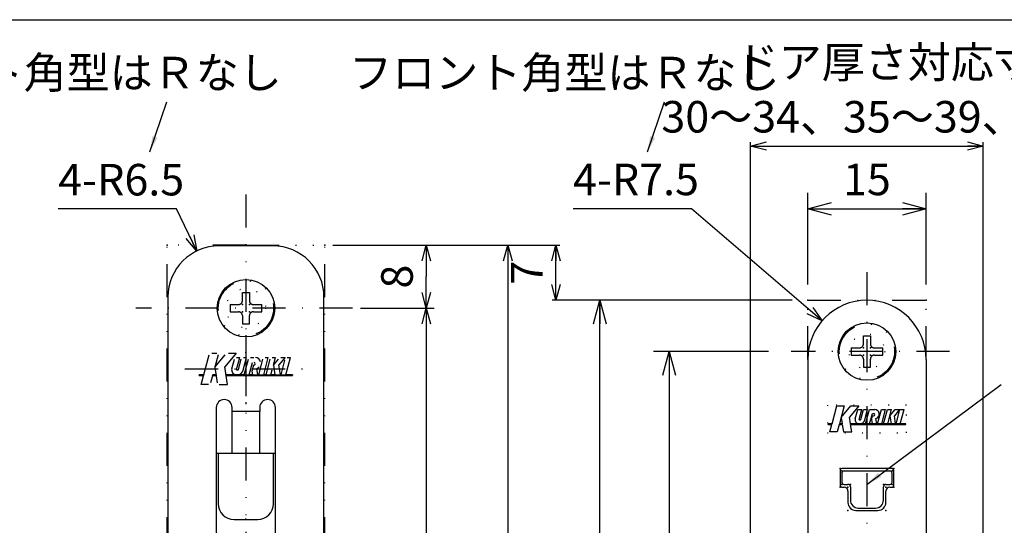
# Model space of a CAD drawing. Extents: x -414 to 405, y -297 to 584.
# Drawn here: x -279 to -154, y 213 to 278 of the extents above; entities that cross this region are included whole.
import ezdxf

# ---------------------------------------------------------------- set-up
doc = ezdxf.new("R2010")
doc.units = 0
doc.header["$LTSCALE"] = 8.4
for name, pattern in [('DASHDOT', [1, 0.5, -0.25, 0, -0.25]), ('DIVIDE', [1.25, 0.5, -0.25, 0, -0.25, 0, -0.25]), ('DOT', [0.25, 0, -0.25])]:
    doc.linetypes.add(name, pattern=pattern)
doc.layers.get('0').update_dxf_attribs({"linetype": 'CONTINUOUS'})
doc.layers.add('LEVEL001', color=7, linetype='CONTINUOUS')
doc.styles.add('GMM001', font='txt.shx', dxfattribs={"bigfont": 'bigfont.shx'})
doc.styles.add('GMM002', font='txt.shx', dxfattribs={"width": 0.75, "bigfont": 'bigfont.shx'})
doc.styles.get("Standard").update_dxf_attribs({"font": 'TXT', "bigfont": 'BIGFONT'})
doc.dimstyles.new('GMM011', dxfattribs={"dimtxt": 4, "dimasz": 3, "dimexe": 2, "dimexo": 2, "dimgap": 1.714286, "dimtad": 1, "dimdec": 6, "dimtxsty": 'GMM002', "dimblk1": 'OPEN30', "dimblk2": 'OPEN30', "dimsah": 1, "dimcen": 1, "dimdle": 3.75, "dimclrd": 6, "dimclre": 6, "dimclrt": 6, "dimaunit": 1, "dimazin": 3, "dimtfac": 0.625, "dimtdec": 0, "dimtmove": 0, "dimatfit": 3, "dimtolj": 1, "dimtzin": 0})
doc.dimstyles.new('GMM013', dxfattribs={"dimtxt": 4, "dimasz": 2, "dimexe": 1, "dimexo": 1, "dimgap": 0, "dimtad": 1, "dimdec": 6, "dimtxsty": 'GMM002', "dimblk1": 'OPEN30', "dimblk2": 'OPEN30', "dimsah": 1, "dimcen": 1, "dimclrd": 6, "dimclre": 6, "dimclrt": 6, "dimaunit": 1, "dimazin": 3, "dimtfac": 0.625, "dimtdec": 0, "dimtmove": 0, "dimatfit": 3, "dimtolj": 1, "dimtzin": 0})
doc.dimstyles.new('GMM016', dxfattribs={"dimtxt": 4, "dimasz": 2, "dimexe": 0.5, "dimexo": 1, "dimgap": 0, "dimtad": 1, "dimdec": 6, "dimtxsty": 'GMM001', "dimblk1": 'OPEN30', "dimblk2": 'OPEN30', "dimsah": 1, "dimcen": 1, "dimdle": 2.5, "dimse1": 1, "dimse2": 1, "dimclrd": 6, "dimclre": 6, "dimclrt": 6, "dimazin": 3, "dimtfac": 0.625, "dimtdec": 0, "dimtmove": 0, "dimatfit": 3, "dimtolj": 1, "dimtzin": 0})
doc.dimstyles.new('GMM017', dxfattribs={"dimtxt": 4, "dimasz": 2, "dimexe": 0.5, "dimexo": 1, "dimgap": 1.714286, "dimtad": 1, "dimdec": 6, "dimtxsty": 'GMM002', "dimblk1": 'OPEN30', "dimblk2": 'OPEN30', "dimsah": 1, "dimcen": 1, "dimdle": 2.5, "dimclrd": 6, "dimclre": 6, "dimclrt": 6, "dimazin": 3, "dimtfac": 0.625, "dimtdec": 0, "dimtmove": 0, "dimatfit": 3, "dimtolj": 1, "dimtzin": 0})
doc.dimstyles.new('GMM024', dxfattribs={"dimtxt": 4, "dimasz": 2, "dimexe": 1, "dimexo": 1, "dimgap": 1.714286, "dimtad": 3, "dimdec": 6, "dimtxsty": 'GMM002', "dimblk1": 'OPEN30', "dimblk2": 'OPEN30', "dimsah": 1, "dimcen": 1, "dimclrd": 6, "dimclre": 6, "dimclrt": 6, "dimaunit": 1, "dimazin": 3, "dimtfac": 0.625, "dimtdec": 0, "dimtmove": 0, "dimatfit": 3, "dimtolj": 1, "dimtzin": 0})
doc.dimstyles.new('GMM026', dxfattribs={"dimtxt": 4, "dimasz": 2, "dimexe": 1, "dimexo": 1, "dimgap": 1.714286, "dimtad": 3, "dimtih": 1, "dimtoh": 1, "dimdec": 6, "dimtxsty": 'GMM002', "dimblk1": 'NONE', "dimblk2": 'OPEN30', "dimsah": 1, "dimcen": 1, "dimse1": 1, "dimse2": 1, "dimclrd": 6, "dimclre": 6, "dimclrt": 6, "dimaunit": 1, "dimazin": 3, "dimtfac": 0.625, "dimtdec": 0, "dimtofl": 0, "dimtmove": 0, "dimatfit": 3, "dimtolj": 1, "dimtzin": 0})
doc.dimstyles.new('GMM027', dxfattribs={"dimtxt": 4, "dimasz": 2, "dimexe": 1, "dimexo": 1.5, "dimgap": 1.714286, "dimtad": 1, "dimdec": 6, "dimtxsty": 'GMM002', "dimblk1": 'OPEN30', "dimblk2": 'OPEN30', "dimsah": 1, "dimcen": 1, "dimdle": 2.5, "dimclrd": 6, "dimclre": 6, "dimclrt": 6, "dimaunit": 1, "dimazin": 3, "dimtfac": 0.625, "dimtdec": 0, "dimtmove": 0, "dimatfit": 3, "dimtolj": 1, "dimtzin": 0})
doc.dimstyles.new('GMM050', dxfattribs={"dimtxt": 4, "dimasz": 2, "dimexe": 0.5, "dimexo": 1, "dimgap": 1.714286, "dimtad": 1, "dimdec": 6, "dimtxsty": 'GMM002', "dimblk1": 'OPEN30', "dimblk2": 'OPEN30', "dimsah": 1, "dimcen": 1, "dimdle": 2.5, "dimclrd": 6, "dimclre": 6, "dimclrt": 6, "dimazin": 3, "dimtfac": 0.625, "dimtdec": 0, "dimtmove": 0, "dimatfit": 3, "dimtolj": 1, "dimtzin": 0})
doc.dimstyles.new('GMM051', dxfattribs={"dimtxt": 4, "dimasz": 2, "dimexe": 0.5, "dimexo": 1, "dimgap": 0, "dimtad": 1, "dimdec": 6, "dimtxsty": 'GMM001', "dimblk1": 'OPEN30', "dimblk2": 'OPEN30', "dimsah": 1, "dimcen": 1, "dimdle": 2.5, "dimse1": 1, "dimse2": 1, "dimclrd": 6, "dimclre": 6, "dimclrt": 6, "dimazin": 3, "dimtfac": 0.625, "dimtdec": 0, "dimtmove": 0, "dimatfit": 3, "dimtolj": 1, "dimtzin": 0})
doc.dimstyles.new('GMM052', dxfattribs={"dimtxt": 4, "dimasz": 2, "dimexe": 0.5, "dimexo": 1, "dimgap": 1.714286, "dimtad": 1, "dimtih": 1, "dimtoh": 1, "dimdec": 6, "dimtxsty": 'GMM002', "dimblk1": 'NONE', "dimblk2": 'OPEN30', "dimsah": 1, "dimcen": 1, "dimdle": 2.5, "dimse1": 1, "dimse2": 1, "dimclrd": 6, "dimclre": 6, "dimclrt": 6, "dimazin": 3, "dimtfac": 0.625, "dimtdec": 0, "dimtofl": 0, "dimtmove": 0, "dimatfit": 3, "dimtolj": 1, "dimtzin": 0})

# ---------------------------------------------------------------- blocks, each defined once
blk = doc.blocks.new('_OPEN30')
at = {"color": 0, "linetype": 'BYBLOCK'}
for p, q in [((-1, 0.268), (0, 0)), ((0, 0), (-1, -0.268)), ((0, 0), (-1, 0))]:
    blk.add_line(p, q, dxfattribs=at)
blk = doc.blocks.new('*D125')
at = {"layer": 'LEVEL001', "color": 6, "linetype": 'CONTINUOUS'}
for p, q in [((-179.12, 243.9), (-179.12, 255.52)), ((-164.12, 243.9), (-164.12, 255.52)), ((-179.12, 253.52), (-164.12, 253.52))]:
    blk.add_line(p, q, dxfattribs=at)
at = {"layer": 'LEVEL001', "color": 6, "linetype": 'CONTINUOUS', "xscale": 3, "yscale": 3, "zscale": 3, "rotation": 180}
blk.add_blockref('_OPEN30', (-179.12, 253.52), dxfattribs=at)
at = {"layer": 'LEVEL001', "color": 6, "linetype": 'CONTINUOUS', "xscale": 3, "yscale": 3, "zscale": 3}
blk.add_blockref('_OPEN30', (-164.12, 253.52), dxfattribs=at)
at = {"layer": 'LEVEL001', "color": 6, "insert": (-171.62, 255.23), "char_height": 4, "attachment_point": 8, "style": 'GMM002'}
blk.add_mtext('\\A1;15', dxfattribs=at)
blk = doc.blocks.new('*D126')
at = {"layer": 'LEVEL001', "color": 6, "linetype": 'CONTINUOUS'}
for p, q in [((-184.09, 235.4), (-198.69, 235.4)), ((-196.69, 235.4), (-196.69, 153.4)), ((-185.68, 153.4), (-198.69, 153.4))]:
    blk.add_line(p, q, dxfattribs=at)
at = {"layer": 'LEVEL001', "color": 6, "linetype": 'CONTINUOUS', "xscale": 3, "yscale": 3, "zscale": 3}
for p, rotation in [((-196.69, 235.4), 90), ((-196.69, 153.4), 270)]:
    blk.add_blockref('_OPEN30', p, dxfattribs=dict(at, rotation=rotation))
at = {"layer": 'LEVEL001', "color": 6, "insert": (-198.41, 194.4), "char_height": 4, "attachment_point": 8, "rotation": 90, "style": 'GMM002'}
blk.add_mtext('\\A1;82', dxfattribs=at)
blk = doc.blocks.new('*D135')
at = {"layer": 'LEVEL001', "color": 6, "linetype": 'CONTINUOUS'}
for p, q in [((-186.37, 203.65), (-186.37, 261.96)), ((-186.37, 261.46), (-156.87, 261.46)), ((-156.87, 204.15), (-156.87, 261.96))]:
    blk.add_line(p, q, dxfattribs=at)
at = {"layer": 'LEVEL001', "color": 6, "linetype": 'CONTINUOUS', "xscale": 2, "yscale": 2, "zscale": 2, "rotation": 180}
blk.add_blockref('_OPEN30', (-186.37, 261.46), dxfattribs=at)
at = {"layer": 'LEVEL001', "color": 6, "linetype": 'CONTINUOUS', "xscale": 2, "yscale": 2, "zscale": 2}
blk.add_blockref('_OPEN30', (-156.87, 261.46), dxfattribs=at)
at = {"layer": 'LEVEL001', "color": 6, "insert": (-171.62, 263.18), "char_height": 4, "attachment_point": 8, "style": 'GMM002'}
blk.add_mtext('\\A1;30～34、35～39、40', dxfattribs=at)
blk = doc.blocks.new('*D137')
at = {"layer": 'LEVEL001', "color": 6, "linetype": 'CONTINUOUS'}
blk.add_lwpolyline([(-177.31, 239.28), (-193.88, 253.52), (-208.88, 253.52)], dxfattribs=at)
at = {"layer": 'LEVEL001', "color": 6, "linetype": 'CONTINUOUS', "xscale": 2, "yscale": 2, "zscale": 2, "rotation": 319.33641526643}
blk.add_blockref('_OPEN30', (-177.31, 239.28), dxfattribs=at)
at = {"layer": 'LEVEL001', "color": 6, "insert": (-208.88, 255.23), "char_height": 4, "attachment_point": 7, "style": 'GMM002'}
blk.add_mtext('\\A1;4-R7.5', dxfattribs=at)
blk = doc.blocks.new('_NONE')
at = {"color": 0, "linetype": 'BYBLOCK'}
blk.add_circle((0, 0), 0.25, dxfattribs=at)
blk = doc.blocks.new('*D138')
at = {"layer": 'LEVEL001', "color": 6, "linetype": 'CONTINUOUS'}
for p, q in [((-181.12, 241.9), (-207.5, 241.9)), ((-205.5, 146.9), (-205.5, 241.9)), ((-181.12, 146.9), (-207.5, 146.9))]:
    blk.add_line(p, q, dxfattribs=at)
at = {"layer": 'LEVEL001', "color": 6, "linetype": 'CONTINUOUS', "xscale": 3, "yscale": 3, "zscale": 3}
for p, rotation in [((-205.5, 241.9), 90), ((-205.5, 146.9), 270)]:
    blk.add_blockref('_OPEN30', p, dxfattribs=dict(at, rotation=rotation))
at = {"layer": 'LEVEL001', "color": 6, "insert": (-207.21, 194.4), "char_height": 4, "attachment_point": 8, "rotation": 90, "style": 'GMM002'}
blk.add_mtext('\\A1;95', dxfattribs=at)
blk = doc.blocks.new('BLOCK037')
at = {"layer": 'LEVEL001', "color": 2, "linetype": 'CONTINUOUS'}
blk.add_lwpolyline([(-256.27, 232.46), (-255.68, 232.46), (-255.71, 232.35), (-256.27, 232.35)], close=True, dxfattribs=at)
blk = doc.blocks.new('BLOCK038')
at = {"layer": 'LEVEL001', "color": 2, "linetype": 'CONTINUOUS'}
blk.add_lwpolyline([(-254.54, 232.46), (-254.14, 232.46), (-254.12, 232.35), (-254.57, 232.35)], close=True, dxfattribs=at)
blk = doc.blocks.new('BLOCK039')
at = {"layer": 'LEVEL001', "color": 2, "linetype": 'CONTINUOUS'}
blk.add_lwpolyline([(-252.87, 232.46), (-244.43, 232.46), (-244.43, 232.35), (-252.85, 232.35)], close=True, dxfattribs=at)
blk = doc.blocks.new('*D145')
at = {"layer": 'LEVEL001', "color": 6, "linetype": 'CONTINUOUS'}
blk.add_lwpolyline([(-256.57, 248.15), (-259.14, 253.49), (-274.14, 253.49)], dxfattribs=at)
at = {"layer": 'LEVEL001', "color": 6, "linetype": 'CONTINUOUS', "xscale": 2, "yscale": 2, "zscale": 2, "rotation": 295.71411450531}
blk.add_blockref('_OPEN30', (-256.57, 248.15), dxfattribs=at)
at = {"layer": 'LEVEL001', "color": 6, "insert": (-274.14, 255.2), "char_height": 4, "attachment_point": 7, "style": 'GMM002'}
blk.add_mtext('\\A1;4-R6.5', dxfattribs=at)
blk = doc.blocks.new('*D146')
at = {"layer": 'LEVEL001', "color": 6, "linetype": 'CONTINUOUS'}
for p, q in [((-235.83, 240.9), (-226.49, 240.9)), ((-227.49, 240.9), (-227.49, 181.4)), ((-227.49, 121.9), (-227.49, 181.4)), ((-236.46, 121.9), (-226.49, 121.9))]:
    blk.add_line(p, q, dxfattribs=at)
at = {"layer": 'LEVEL001', "color": 6, "linetype": 'CONTINUOUS', "xscale": 2, "yscale": 2, "zscale": 2}
for p, rotation in [((-227.49, 240.9), 90), ((-227.49, 121.9), 270)]:
    blk.add_blockref('_OPEN30', p, dxfattribs=dict(at, rotation=rotation))
at = {"layer": 'LEVEL001', "color": 6, "insert": (-229.2, 181.4), "char_height": 4, "attachment_point": 8, "rotation": 90, "style": 'GMM002'}
blk.add_mtext('\\A1;119', dxfattribs=at)
blk = doc.blocks.new('*D151')
at = {"layer": 'LEVEL001', "color": 6, "linetype": 'CONTINUOUS'}
for p, q in [((-239.35, 248.9), (-226.49, 248.9)), ((-227.49, 248.9), (-227.49, 244.9)), ((-227.49, 240.9), (-227.49, 244.9)), ((-235.83, 240.9), (-226.49, 240.9))]:
    blk.add_line(p, q, dxfattribs=at)
at = {"layer": 'LEVEL001', "color": 6, "linetype": 'CONTINUOUS', "xscale": 2, "yscale": 2, "zscale": 2}
for p, rotation in [((-227.49, 248.9), 90), ((-227.49, 240.9), 270)]:
    blk.add_blockref('_OPEN30', p, dxfattribs=dict(at, rotation=rotation))
at = {"layer": 'LEVEL001', "color": 6, "insert": (-229.2, 244.9), "char_height": 4, "attachment_point": 8, "rotation": 90, "style": 'GMM002'}
blk.add_mtext('\\A1;8', dxfattribs=at)
blk = doc.blocks.new('*D152')
at = {"layer": 'LEVEL001', "color": 6, "linetype": 'CONTINUOUS'}
for p, q in [((-238.85, 248.9), (-216.14, 248.9)), ((-217.14, 248.9), (-217.14, 113.9)), ((-238.85, 113.9), (-216.14, 113.9))]:
    blk.add_line(p, q, dxfattribs=at)
at = {"layer": 'LEVEL001', "color": 6, "linetype": 'CONTINUOUS', "xscale": 2, "yscale": 2, "zscale": 2}
for p, rotation in [((-217.14, 248.9), 90), ((-217.14, 113.9), 270)]:
    blk.add_blockref('_OPEN30', p, dxfattribs=dict(at, rotation=rotation))
at = {"layer": 'LEVEL001', "color": 6, "insert": (-218.86, 181.4), "char_height": 4, "attachment_point": 8, "rotation": 90, "style": 'GMM002'}
blk.add_mtext('\\A1;135', dxfattribs=at)
blk = doc.blocks.new('*D153')
at = {"layer": 'LEVEL001', "color": 6, "linetype": 'CONTINUOUS'}
for p, q in [((-216.14, 248.9), (-210.54, 248.9)), ((-211.04, 241.9), (-211.04, 248.9)), ((-206.5, 241.9), (-211.54, 241.9))]:
    blk.add_line(p, q, dxfattribs=at)
at = {"layer": 'LEVEL001', "color": 6, "linetype": 'CONTINUOUS', "xscale": 2, "yscale": 2, "zscale": 2}
for p, rotation in [((-211.04, 248.9), 90), ((-211.04, 241.9), 270)]:
    blk.add_blockref('_OPEN30', p, dxfattribs=dict(at, rotation=rotation))
at = {"layer": 'LEVEL001', "color": 6, "insert": (-212.75, 245.4), "char_height": 4, "attachment_point": 8, "rotation": 90, "style": 'GMM002'}
blk.add_mtext('\\A1;7', dxfattribs=at)
blk = doc.blocks.new('BLOCK044')
at = {"layer": 'LEVEL001', "color": 1, "linetype": 'DIVIDE'}
for p, q in [((-250.8, 242.9), (-249.9, 242.9)), ((-250.8, 241.85), (-250.8, 242.9)), ((-249.9, 242.9), (-249.9, 241.85)), ((-252.35, 241.35), (-251.3, 241.35)), ((-252.35, 241.35), (-252.35, 240.45)), ((-249.4, 241.35), (-248.35, 241.35)), ((-248.35, 240.45), (-248.35, 241.35)), ((-252.35, 240.45), (-251.3, 240.45)), ((-250.8, 239.95), (-250.8, 238.9)), ((-249.9, 238.9), (-249.9, 239.95)), ((-249.4, 240.45), (-248.35, 240.45)), ((-250.8, 238.9), (-249.9, 238.9))]:
    blk.add_line(p, q, dxfattribs=at)
for centre, start, end in [((-251.3, 241.85), 270, 0), ((-249.4, 241.85), 180, 270), ((-251.3, 239.95), 0, 90), ((-249.4, 239.95), 90, 180)]:
    blk.add_arc(centre, 0.5, start, end, dxfattribs=at)
at = {"layer": 'LEVEL001', "color": 1}
for p in [(-250.8, 241.35), (-249.9, 241.35), (-250.8, 240.45), (-249.9, 240.45)]:
    blk.add_point(p, dxfattribs=at)
blk = doc.blocks.new('BLOCK045')
at = {"layer": 'LEVEL001', "color": 1, "linetype": 'DIVIDE'}
for p, q in [((-172.07, 237.4), (-171.17, 237.4)), ((-172.07, 236.35), (-172.07, 237.4)), ((-171.17, 237.4), (-171.17, 236.35)), ((-173.62, 235.85), (-172.57, 235.85)), ((-173.62, 235.85), (-173.62, 234.95)), ((-173.62, 234.95), (-172.57, 234.95)), ((-170.67, 235.85), (-169.62, 235.85)), ((-170.67, 234.95), (-169.62, 234.95)), ((-169.62, 234.95), (-169.62, 235.85)), ((-172.07, 234.45), (-172.07, 233.4)), ((-171.17, 233.4), (-171.17, 234.45)), ((-172.07, 233.4), (-171.17, 233.4))]:
    blk.add_line(p, q, dxfattribs=at)
for centre, start, end in [((-172.57, 236.35), 270, 0), ((-170.67, 236.35), 180, 270), ((-172.57, 234.45), 0, 90), ((-170.67, 234.45), 90, 180)]:
    blk.add_arc(centre, 0.5, start, end, dxfattribs=at)
at = {"layer": 'LEVEL001', "color": 1}
for p in [(-172.07, 235.85), (-172.07, 234.95), (-171.17, 235.85), (-171.17, 234.95)]:
    blk.add_point(p, dxfattribs=at)

msp = doc.modelspace()

# ---------------------------------------------------------------- linework, layer by layer
at = {"layer": 'LEVEL001', "color": 2, "linetype": 'DIVIDE'}
msp.add_line((-250.3526251, 255.3216067), (-250.3526251, 106.0715633), dxfattribs=at)
at = {"layer": 'LEVEL001', "color": 1, "linetype": 'DIVIDE'}
for p, q in [((-250.3526251, 248.8956913), (-260.3526251, 248.8956913)), ((-260.3526251, 113.8956913), (-260.3526251, 248.8956913)), ((-250.3526251, 248.8956913), (-240.3526251, 248.8956913)), ((-240.3526251, 113.8956913), (-240.3526251, 248.8956913)), ((-179.1213924, 241.8956913), (-164.1213924, 241.8956913)), ((-179.1213924, 234.3956913), (-179.1213924, 241.8956913)), ((-164.1213924, 234.3956913), (-164.1213924, 241.8956913))]:
    msp.add_line(p, q, dxfattribs=at)
at = {"layer": 'LEVEL001', "color": 7, "linetype": 'CONTINUOUS'}
for p, q in [((-246.9526251, 248.7956913), (-253.7526251, 248.7956913)), ((-260.2526251, 242.2956913), (-260.2526251, 120.4956913)), ((-240.4526251, 120.4956913), (-240.4526251, 242.2956913)), ((-179.1213924, 234.3956913), (-179.1213924, 154.3956913)), ((-164.1213924, 234.3956913), (-164.1213924, 154.3956913)), ((-254.1026251, 228.2956913), (-254.1026251, 203.7956913)), ((-252.1026251, 227.7956913), (-252.1026251, 228.2956913)), ((-248.6026251, 227.7956913), (-252.1026251, 227.7956913)), ((-252.1026251, 222.4956913), (-252.1026251, 227.7956913)), ((-248.6026251, 228.2956913), (-248.6026251, 227.7956913)), ((-248.6026251, 222.4956913), (-248.6026251, 227.7956913)), ((-246.6026251, 203.7956913), (-246.6026251, 228.2956913)), ((-254.1026251, 222.4956913), (-250.3526251, 222.4956913)), ((-253.8526251, 222.4956913), (-253.8526251, 216.0956913)), ((-250.3526251, 222.4956913), (-246.6026251, 222.4956913)), ((-246.8526251, 216.0956913), (-246.8526251, 222.4956913)), ((-175.0213924, 220.3456913), (-175.0213924, 218.3956913)), ((-168.4213924, 220.5456913), (-174.8213924, 220.5456913)), ((-174.8213924, 219.9456913), (-174.8213924, 218.8456913)), ((-174.5213924, 220.2456913), (-168.7213924, 220.2456913)), ((-168.4213924, 218.8456913), (-168.4213924, 219.9456913)), ((-168.2213924, 218.3956913), (-168.2213924, 220.3456913)), ((-174.5213924, 218.5456913), (-174.0213924, 218.5456913)), ((-169.2213924, 218.5456913), (-168.7213924, 218.5456913)), ((-174.8213924, 218.1956913), (-174.5213924, 218.1956913)), ((-174.0213924, 217.6956913), (-174.0213924, 216.2456913)), ((-173.7213924, 218.2456913), (-173.7213924, 216.5456913)), ((-169.5213924, 216.5456913), (-169.5213924, 218.2456913)), ((-169.2213924, 216.2456913), (-169.2213924, 217.6956913)), ((-168.7213924, 218.1956913), (-168.4213924, 218.1956913)), ((-173.0213924, 215.2456913), (-170.2213924, 215.2456913)), ((-172.7213924, 215.5456913), (-170.5213924, 215.5456913)), ((-251.8526251, 214.0956913), (-248.8526251, 214.0956913))]:
    msp.add_line(p, q, dxfattribs=at)
at = {"layer": 'LEVEL001', "color": 2, "linetype": 'DASHDOT'}
for p, q in [((-171.6213924, 245.4640789), (-171.6213924, 142.9269376)), ((-236.8316612, 240.8956913), (-264.3175516, 240.8956913)), ((-250.3526251, 237.4789805), (-250.3526251, 228.7408071)), ((-161.1507688, 235.3956913), (-181.2194499, 235.3956913)), ((-258.0855556, 233.1956913), (-242.695073, 233.1956913))]:
    msp.add_line(p, q, dxfattribs=at)
at = {"layer": 'LEVEL001', "color": 2, "linetype": 'CONTINUOUS'}
for p, q in [((-256.0155521, 231.2153745), (-255.0078934, 234.9760081)), ((-254.6932221, 235.1760081), (-254.020988, 235.1760081)), ((-254.2897205, 233.4003441), (-252.9675814, 234.9760081)), ((-253.8675226, 234.9760081), (-254.2897205, 233.4003441)), ((-251.5897053, 235.1760081), (-253.026131, 233.4641426)), ((-252.53868, 235.1760081), (-251.5897053, 235.1760081)), ((-252.6699612, 231.2153745), (-253.026131, 233.4641426)), ((-252.1423118, 233.2108388), (-251.8177174, 234.4222417)), ((-251.5570723, 234.6222417), (-251.1409741, 234.6222417)), ((-251.5408088, 233.1300382), (-251.1409741, 234.6222417)), ((-251.2902931, 233.111463), (-250.939071, 234.4222417)), ((-250.6859344, 233.0413201), (-250.2623277, 234.6222417)), ((-250.6784259, 234.6222417), (-250.2623277, 234.6222417)), ((-250.5609182, 232.4613489), (-250.0354985, 234.4222417)), ((-249.9377647, 232.4613489), (-249.5200392, 234.0203217)), ((-249.7748534, 234.6222417), (-249.3587552, 234.6222417)), ((-249.4097544, 233.6591697), (-249.6081825, 232.918626)), ((-249.4097544, 233.6591697), (-249.3446842, 233.6591697)), ((-248.716384, 232.4613489), (-248.1909643, 234.4222417)), ((-248.0932305, 232.4613489), (-247.5142211, 234.6222417)), ((-247.9303193, 234.6222417), (-247.5142211, 234.6222417)), ((-247.8003484, 232.4613489), (-247.2749288, 234.4222417)), ((-247.0142837, 234.6222417), (-246.5981855, 234.6222417)), ((-246.8562399, 233.6591697), (-246.5981855, 234.6222417)), ((-246.8562399, 233.6591697), (-246.2142682, 234.4242417)), ((-246.8562399, 233.6591697), (-246.6665237, 232.4613489)), ((-245.3880959, 234.6222417), (-246.1670093, 233.6939689)), ((-245.9717815, 232.4613489), (-246.1670093, 233.6939689)), ((-245.9175858, 234.6222417), (-245.3880959, 234.6222417)), ((-245.8934989, 232.4613489), (-245.4024413, 234.2940007)), ((-245.2703455, 232.4613489), (-244.691336, 234.6222417)), ((-245.1270144, 234.6222417), (-244.691336, 234.6222417)), ((-256.2725083, 232.3530033), (-256.2725083, 232.4613489)), ((-255.6816943, 232.4613489), (-256.2725083, 232.4613489)), ((-256.2725083, 232.3530033), (-255.7107254, 232.3530033)), ((-254.5413235, 232.4613489), (-254.8215915, 231.4153745)), ((-254.5703546, 232.3530033), (-254.123838, 232.3530033)), ((-254.1409982, 232.4613489), (-254.5413235, 232.4613489)), ((-254.2897205, 233.4003441), (-253.9753322, 231.4153745)), ((-251.5587616, 232.4613489), (-252.8673041, 232.4613489)), ((-252.8501439, 232.3530033), (-244.4327419, 232.3530033)), ((-251.4417675, 232.4613489), (-251.5587616, 232.4613489)), ((-251.4810465, 233.062667), (-251.3650514, 233.062667)), ((-250.5609182, 232.4613489), (-251.4417675, 232.4613489)), ((-250.5609182, 232.4613489), (-249.9377647, 232.4613489)), ((-249.5357569, 232.4613489), (-249.9377647, 232.4613489)), ((-249.6081825, 232.918626), (-249.5357569, 232.4613489)), ((-249.5357569, 232.4613489), (-248.8410147, 232.4613489)), ((-248.8410147, 232.4613489), (-248.9684666, 233.2660486)), ((-248.716384, 232.4613489), (-248.8410147, 232.4613489)), ((-248.716384, 232.4613489), (-248.0932305, 232.4613489)), ((-247.7764305, 232.4613489), (-248.0932305, 232.4613489)), ((-247.8003484, 232.4613489), (-247.177195, 232.4613489)), ((-247.1838997, 232.4363264), (-247.0160723, 233.062667)), ((-246.6665237, 232.4613489), (-247.177195, 232.4613489)), ((-246.6665237, 232.4613489), (-245.9717815, 232.4613489)), ((-245.8934989, 232.4613489), (-245.9717815, 232.4613489)), ((-245.8934989, 232.4613489), (-245.2703455, 232.4613489)), ((-244.4327419, 232.4613489), (-245.2703455, 232.4613489)), ((-244.4327419, 232.4613489), (-244.4327419, 232.3530033)), ((-255.0822365, 231.2153745), (-256.0155521, 231.2153745)), ((-253.7411622, 231.2153745), (-252.6699612, 231.2153745)), ((-176.0481178, 226.2356913), (-175.4438924, 228.4906913)), ((-175.4438924, 228.4906913), (-174.4966147, 228.4906913)), ((-174.4966147, 228.4906913), (-175.1008401, 226.2356913)), ((-174.8918398, 227.0156913), (-173.6541678, 228.4906913)), ((-172.6490042, 228.4906913), (-173.8422074, 227.0686871)), ((-173.6541678, 228.4906913), (-172.6490042, 228.4906913)), ((-173.1080407, 226.8582739), (-172.7938924, 228.0306913)), ((-172.7938924, 228.0306913), (-172.2762543, 228.0306913)), ((-172.6085113, 226.7906913), (-172.2762543, 228.0306913)), ((-172.4002899, 226.7757249), (-172.0640227, 228.0306913)), ((-172.0640227, 228.0306913), (-171.5463846, 228.0306913)), ((-171.8982642, 226.7174589), (-171.5463846, 228.0306913)), ((-171.7944163, 226.2356913), (-171.3134475, 228.0306913)), ((-171.3134475, 228.0306913), (-170.7958094, 228.0306913)), ((-171.2767782, 226.2356913), (-170.929784, 227.5306913)), ((-171.0284385, 226.7761373), (-170.9066411, 227.2306913)), ((-170.929784, 227.5306913), (-170.7841209, 227.5306913)), ((-170.9066411, 227.2306913), (-170.7841209, 227.2306913)), ((-170.7958094, 228.0306913), (-170.6341209, 228.0306913)), ((-170.2622075, 226.2356913), (-169.7812387, 228.0306913)), ((-169.7812387, 228.0306913), (-169.2636006, 228.0306913)), ((-169.7445694, 226.2356913), (-169.2636006, 228.0306913)), ((-169.5012795, 226.2356913), (-169.0203107, 228.0306913)), ((-169.0203107, 228.0306913), (-168.5026727, 228.0306913)), ((-168.9836415, 226.2356913), (-168.5026727, 228.0306913)), ((-168.717032, 227.2306913), (-168.0457523, 228.0306913)), ((-168.717032, 227.2306913), (-168.5594395, 226.2356913)), ((-167.4974812, 228.0306913), (-168.1445053, 227.2595981)), ((-167.9823344, 226.2356913), (-168.1445053, 227.2595981)), ((-168.0457523, 228.0306913), (-167.4974812, 228.0306913)), ((-167.917307, 226.2356913), (-167.4363382, 228.0306913)), ((-167.4363382, 228.0306913), (-166.9187001, 228.0306913)), ((-167.3996689, 226.2356913), (-166.9187001, 228.0306913)), ((-176.5388924, 226.1456913), (-176.5388924, 226.2356913)), ((-176.0481178, 226.2356913), (-176.5388924, 226.2356913)), ((-176.5388924, 226.1456913), (-176.0722333, 226.1456913)), ((-176.3254453, 225.2006913), (-176.0722333, 226.1456913)), ((-175.1249556, 226.1456913), (-175.3781676, 225.2006913)), ((-175.1249556, 226.1456913), (-174.7540453, 226.1456913)), ((-174.7682999, 226.2356913), (-175.1008401, 226.2356913)), ((-174.8918398, 227.0156913), (-174.7682999, 226.2356913)), ((-174.7540453, 226.1456913), (-174.604372, 225.2006913)), ((-173.7102739, 226.2356913), (-173.8422074, 227.0686871)), ((-166.7038924, 226.2356913), (-173.7102739, 226.2356913)), ((-173.6960193, 226.1456913), (-166.7038924, 226.1456913)), ((-173.546346, 225.2006913), (-173.6960193, 226.1456913)), ((-172.558744, 226.7351913), (-172.4623898, 226.7351913)), ((-172.5449915, 226.2356913), (-172.5449186, 226.2359633)), ((-171.0284385, 226.7761373), (-170.9428403, 226.2356913)), ((-170.3657352, 226.2356913), (-170.4716063, 226.9041354)), ((-166.7038924, 226.1456913), (-166.7038924, 226.2356913)), ((-175.3781676, 225.2006913), (-176.3254453, 225.2006913)), ((-174.604372, 225.2006913), (-173.546346, 225.2006913))]:
    msp.add_line(p, q, dxfattribs=at)
at = {"layer": 'LEVEL001', "color": 1, "linetype": 'CONTINUOUS'}
msp.add_line((-250.3526251, 214.0956913), (-250.3526251, 214.1956913), dxfattribs=at)
at = {"layer": 'LEVEL001', "color": 3, "linetype": 'CONTINUOUS'}
msp.add_lwpolyline([(-413, 10.6234827), (-413, 277.5), (-25, 277.5), (-25, 10.6234827)], close=True, dxfattribs=at)
at = {"layer": 'LEVEL001', "color": 1, "linetype": 'DOT'}
msp.add_lwpolyline([(-176.6213924, 228.5956913), (-176.6213924, 225.0956913), (-166.6213924, 225.0956913), (-166.6213924, 228.5956913)], close=True, dxfattribs=at)
at = {"layer": 'LEVEL001', "color": 7, "linetype": 'CONTINUOUS'}
for centre in [(-250.3526251, 240.8956913), (-171.6213924, 235.3956913)]:
    msp.add_circle(centre, 3.65, dxfattribs=at)
at = {"layer": 'LEVEL001', "color": 1, "linetype": 'DIVIDE'}
for centre in [(-250.3526251, 240.8956913), (-171.6213924, 235.3956913)]:
    msp.add_circle(centre, 3.5, dxfattribs=at)
at = {"layer": 'LEVEL001', "color": 2, "linetype": 'DOT'}
for centre, radius in [((-250.3526251, 240.8956913), 2.5), ((-171.6213924, 235.3956913), 2.25)]:
    msp.add_circle(centre, radius, dxfattribs=at)
at = {"layer": 'LEVEL001', "color": 7, "linetype": 'CONTINUOUS'}
for centre, radius, start, end in [((-253.7526251, 242.2956913), 6.5, 90, 180), ((-246.9526251, 242.2956913), 6.5, 0, 90), ((-171.6213924, 234.3956913), 7.5, 90, 180), ((-171.6213924, 234.3956913), 7.5, 0, 90), ((-253.1026251, 228.2956913), 1, 0, 180), ((-247.6026251, 228.2956913), 1, 0, 180), ((-174.8213924, 220.3456913), 0.2, 90, 180.000000005), ((-174.5213924, 219.9456913), 0.3, 90, 180.000000002), ((-168.7213924, 219.9456913), 0.3, 0, 90), ((-168.4213924, 220.3456913), 0.2, 0, 90), ((-174.5213924, 218.8456913), 0.3, 180, 269.999999999), ((-174.0213924, 218.2456913), 0.3, 0, 90), ((-169.2213924, 218.2456913), 0.3, 90, 180), ((-168.7213924, 218.8456913), 0.3, 270.000000002, 0), ((-174.8213924, 218.3956913), 0.2, 180.000000002, 270), ((-174.5213924, 217.6956913), 0.5, 0, 90), ((-168.7213924, 217.6956913), 0.5, 90, 180), ((-168.4213924, 218.3956913), 0.2, 269.999999997, 0), ((-251.8526251, 216.0956913), 2, 180, 270), ((-248.8526251, 216.0956913), 2, 270, 0), ((-173.0213924, 216.2456913), 1, 180, 270), ((-172.7213924, 216.5456913), 1, 180, 270), ((-170.5213924, 216.5456913), 1, 270, 0), ((-170.2213924, 216.2456913), 1, 270, 0)]:
    msp.add_arc(centre, radius, start, end, dxfattribs=at)
at = {"layer": 'LEVEL001', "color": 2, "linetype": 'CONTINUOUS'}
for centre, radius, start, end in [((-249.3446842, 233.8397457), 0.180576, 270.000000006, 80.120469237), ((-249.1641082, 233.9300337), 0.692208, 12.750626199, 88.975341653), ((-249.1641082, 233.9300337), 0.692208, 286.417484083, 317.2493738), ((-251.5587616, 233.0632689), 0.60192, 165.808402299, 270.000000001), ((-251.4810465, 233.122859), 0.060192, 173.149941589, 269.999999974), ((-251.4417675, 233.2438449), 0.782496, 270, 345), ((-251.3627878, 233.1409166), 0.0782496, 268.343057126, 337.888769827), ((-170.7841209, 227.3806913), 0.15, 270, 90), ((-170.6341209, 227.4556913), 0.575, 286.417484082, 90.000000002), ((-172.6233001, 226.7356913), 0.5, 165.808402299, 270), ((-172.558744, 226.7851913), 0.05, 173.149941585, 270.000000008), ((-172.526116, 226.8856913), 0.65, 268.342363797, 345), ((-172.4605095, 226.8001913), 0.065, 268.342363796, 337.888769736)]:
    msp.add_arc(centre, radius, start, end, dxfattribs=at)
at = {"layer": 'LEVEL001', "color": 7}
for p in [(-260.3526251, 248.8956913), (-240.3526251, 248.8956913), (-179.1213924, 241.8956913), (-179.1213924, 241.8956913), (-164.1213924, 241.8956913), (-164.1213924, 241.8956913), (-250.3526251, 235.2956913), (-175.0213924, 220.5456913), (-174.8213924, 220.2456913), (-168.4213924, 220.2456913), (-168.2213924, 220.5456913), (-174.8213924, 218.5456913), (-173.7213924, 218.5456913), (-169.5213924, 218.5456913), (-168.4213924, 218.5456913), (-175.0213924, 218.1956913), (-174.0213924, 218.1956913), (-169.2213924, 218.1956913), (-168.2213924, 218.1956913), (-174.0213924, 215.2456913), (-173.7213924, 215.5456913), (-169.5213924, 215.5456913), (-169.2213924, 215.2456913)]:
    msp.add_point(p, dxfattribs=at)

# ---------------------------------------------------------------- block references
for name in ['BLOCK044', 'BLOCK045']:
    msp.add_blockref(name, (0, 0))
at = {"layer": 'LEVEL001'}
for name in ['BLOCK037', 'BLOCK038', 'BLOCK039']:
    msp.add_blockref(name, (0, 0), dxfattribs=at)

# ---------------------------------------------------------------- texts
at = {"layer": 'LEVEL001', "color": 6}
msp.add_text('ドア厚さ対応寸法', height=4, dxfattribs=at).set_placement((-188.2703073, 270.1031557))
at = {"layer": 'LEVEL001', "color": 6, "char_height": 4, "attachment_point": 7, "style": 'GMM001'}
for insert in [(-300.3695592, 268.7846683), (-237.2668981, 268.7846683)]:
    msp.add_mtext('\\A1;フロント角型はＲなし', dxfattribs=dict(at, insert=insert))

# ---------------------------------------------------------------- dimensions: what is measured, and where the dimension line sits
at = {"layer": 'LEVEL001', "color": 6, "linetype": 'CONTINUOUS'}
dim = msp.add_linear_dim(base=(-156.8713924, 261.4631467), p1=(-186.3713924, 202.6456913), p2=(-156.8713924, 203.1456913), text='\\A1;30～34、35～39、40', dimstyle='GMM050', override={"dimpost": '<>、35～39、40'}, dxfattribs=at)
dim.commit()
dim.dimension.update_dxf_attribs({"geometry": '*D135', "text_midpoint": (-171.6213924, 261.4631467)})
for center, mpoint, dimstyle, picture, middle in [((-253.7526251, 242.2956913), (-256.5728519, 248.1519974), 'GMM026', '*D145', (-274.1411954, 253.4852584)), ((-171.6213924, 234.3956913), (-177.3105072, 239.2828145), 'GMM052', '*D137', (-208.8838366, 253.5198103))]:
    dim = msp.add_radius_dim(center=center, mpoint=mpoint, dimstyle=dimstyle, override={"dimpost": '4-R<>'}, dxfattribs=at)
    dim.commit()
    dim.dimension.update_dxf_attribs({"geometry": picture, "text_midpoint": middle, "dimtype": 132})
dim = msp.add_linear_dim(base=(-164.1213924, 253.5198103), p1=(-179.1213924, 241.8956913), p2=(-164.1213924, 241.8956913), dimstyle='GMM011', dxfattribs=at)
dim.commit()
dim.dimension.update_dxf_attribs({"geometry": '*D125', "text_midpoint": (-171.6213924, 253.5198103)})
for base, p1, p2, angle, dimstyle, picture, middle in [((-227.4863402, 240.8956913), (-240.3526251, 248.8956913), (-236.8316612, 240.8956913), 270, 'GMM024', '*D151', (-227.4863402, 244.8956913)), ((-217.1431424, 113.8956913), (-240.3526251, 248.8956913), (-240.3526251, 113.8956913), 270, 'GMM027', '*D152', (-217.1431424, 181.3956913)), ((-211.0399137, 248.8956913), (-205.4954637, 241.8956913), (-217.1431424, 248.8956913), 90, 'GMM017', '*D153', (-211.0399137, 245.3956913)), ((-227.4863402, 121.8956913), (-236.8316612, 240.8956913), (-237.4645294, 121.8956913), 270, 'GMM024', '*D146', (-227.4863402, 181.3956913)), ((-196.6925419, 153.3956913), (-182.092016, 235.3956913), (-183.684111, 153.3956913), 270, 'GMM011', '*D126', (-196.6925419, 194.3956913))]:
    dim = msp.add_linear_dim(base=base, p1=p1, p2=p2, angle=angle, dimstyle=dimstyle, dxfattribs=at)
    dim.commit()
    dim.dimension.update_dxf_attribs({"geometry": picture, "text_midpoint": middle})
dim = msp.add_linear_dim(base=(-205.4954637, 241.8956913), p1=(-179.1213924, 146.8956913), p2=(-179.1213924, 241.8956913), angle=90, text='\\A1;95', dimstyle='GMM011', dxfattribs=at)
dim.commit()
dim.dimension.update_dxf_attribs({"geometry": '*D138', "text_midpoint": (-205.4954637, 194.3956913)})

# ---------------------------------------------------------------- leaders
for points, dimstyle in [([(-262.5331091, 260.7239694), (-260.3695592, 267.0703825)], 'GMM016'), ([(-199.430448, 260.7239694), (-197.2668981, 267.0703825)], 'GMM051'), ([(-171.6213924, 218.5470625), (-154.5991813, 231.221207)], 'GMM013')]:
    msp.add_leader(points, dimstyle=dimstyle, dxfattribs=at)

doc.saveas('drawing.dxf')
